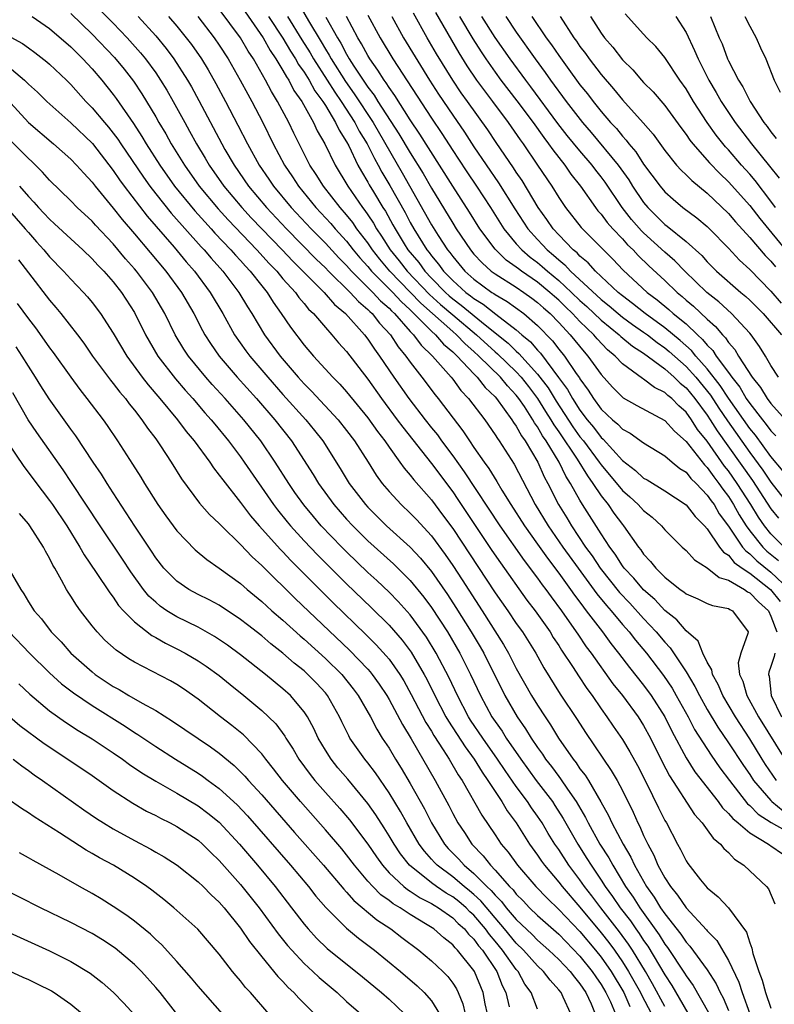
# Model space of a CAD drawing. Units: inches. Extents: x 2625000 to 2628000, y 1512000 to 1515000.
# Drawn here: x 2625428 to 2625499, y 1512854 to 1512947 of the extents above; entities that cross this region are included whole.
import ezdxf

# ---------------------------------------------------------------- set-up
doc = ezdxf.new("R2010")
doc.units = ezdxf.units.IN
doc.header["$MEASUREMENT"] = 0
doc.layers.add('LD26251512_2ft', color=2, linetype='Continuous')

msp = doc.modelspace()

# ---------------------------------------------------------------- linework, layer by layer
at = {"layer": 'LD26251512_2ft'}
for points, elevation in [([(2625433, 1512950.376), (2625437, 1512946.371), (2625438.322, 1512945), (2625439.579, 1512943.58), (2625440.047, 1512943), (2625441, 1512941.685), (2625441.464, 1512941), (2625442.048, 1512940.048), (2625442.646, 1512939), (2625443.739, 1512937), (2625444.198, 1512936.198), (2625444.836, 1512935), (2625445.657, 1512933.657), (2625446.037, 1512933), (2625447.438, 1512931), (2625449.108, 1512929), (2625450.017, 1512928.017), (2625451, 1512926.978), (2625452.924, 1512925), (2625453.932, 1512923.932), (2625454.885, 1512923), (2625456.876, 1512921), (2625457.862, 1512919.862), (2625458.894, 1512919), (2625460.683, 1512917), (2625461, 1512916.597), (2625461.639, 1512915.639), (2625462.115, 1512915), (2625463.463, 1512913), (2625464.861, 1512911), (2625466.397, 1512909), (2625467, 1512908.234), (2625467.557, 1512907.557), (2625467.945, 1512907), (2625469, 1512905.586), (2625470.088, 1512904.088), (2625473.447, 1512899), (2625475.742, 1512895.742), (2625477, 1512894.079), (2625477.443, 1512893.443), (2625477.787, 1512893), (2625478.29, 1512892.29), (2625479.258, 1512891), (2625480.651, 1512889), (2625480.783, 1512888.783), (2625481.594, 1512887.594), (2625482.043, 1512887), (2625484.112, 1512884.112), (2625484.995, 1512883), (2625486.47, 1512881), (2625487, 1512880.174), (2625487.642, 1512879), (2625488.749, 1512876.749), (2625489.424, 1512875.424), (2625491.802, 1512871.801), (2625492.528, 1512871), (2625493, 1512870.356), (2625493.557, 1512869.557), (2625494.253, 1512869), (2625494.575, 1512868.575), (2625495, 1512868.203), (2625495.576, 1512867.576), (2625496.444, 1512867), (2625497, 1512866.494), (2625498.571, 1512865), (2625498.771, 1512864.771), (2625499.36, 1512863.36)], 8932), ([(2625454.38, 1512948.38), (2625455.397, 1512946.603), (2625456.605, 1512944.605), (2625457, 1512943.915), (2625457.357, 1512943.357), (2625457.539, 1512943), (2625458.881, 1512940.881), (2625459.722, 1512939.722), (2625461.499, 1512937), (2625464.25, 1512932.25), (2625467, 1512927.376), (2625467.631, 1512926.369), (2625468.521, 1512925), (2625468.741, 1512924.741), (2625469, 1512924.374), (2625470.149, 1512923), (2625471, 1512922.24), (2625472.693, 1512921), (2625472.884, 1512920.884), (2625473, 1512920.792), (2625474.143, 1512920.142), (2625475.701, 1512919), (2625477, 1512917.879), (2625478.42, 1512916.42), (2625479, 1512915.659), (2625479.532, 1512915), (2625480.648, 1512913.352), (2625480.941, 1512912.941), (2625481, 1512912.835), (2625481.779, 1512911.779), (2625482.261, 1512911), (2625483, 1512909.997), (2625484.07, 1512909), (2625484.581, 1512908.581), (2625485, 1512908.12), (2625485.731, 1512907.731), (2625487, 1512906.804), (2625489, 1512905.595), (2625489.687, 1512905), (2625490.408, 1512904.408), (2625491, 1512904.041), (2625491.457, 1512903.457), (2625491.942, 1512903), (2625493, 1512901.9), (2625493.36, 1512901.36), (2625493.638, 1512901), (2625494.137, 1512900.137), (2625495, 1512898.951), (2625496.32, 1512897), (2625496.624, 1512896.624), (2625497, 1512896.351), (2625497.684, 1512895.684), (2625499, 1512894.625), (2625500.735, 1512893)], 8916), ([(2625433, 1512947.283), (2625435, 1512945.345), (2625437.125, 1512943.125), (2625438.027, 1512942.027), (2625438.905, 1512940.905), (2625439.705, 1512939.705), (2625441, 1512937.552), (2625441.313, 1512937), (2625441.945, 1512935.945), (2625442.47, 1512935), (2625443.704, 1512933), (2625445.114, 1512931), (2625446.878, 1512928.878), (2625447.833, 1512927.833), (2625450.535, 1512925), (2625451.71, 1512923.71), (2625452.408, 1512923), (2625453, 1512922.287), (2625454.168, 1512921), (2625454.509, 1512920.509), (2625455, 1512919.951), (2625455.421, 1512919.421), (2625455.876, 1512919), (2625457, 1512917.679), (2625457.619, 1512917), (2625458.243, 1512916.243), (2625459, 1512915.419), (2625461, 1512912.826), (2625462.283, 1512911), (2625463.777, 1512909), (2625464.288, 1512908.288), (2625467, 1512904.884), (2625469, 1512902.2), (2625469.49, 1512901.49), (2625472.681, 1512896.681), (2625473.496, 1512895.496), (2625476.003, 1512892.004), (2625476.778, 1512891), (2625478.179, 1512889), (2625478.487, 1512888.487), (2625479, 1512887.714), (2625479.271, 1512887.271), (2625480.354, 1512885.646), (2625480.854, 1512884.854), (2625481.652, 1512883.652), (2625482.141, 1512883), (2625483, 1512881.749), (2625483.536, 1512881), (2625484.122, 1512880.122), (2625485, 1512878.852), (2625485.704, 1512877.704), (2625486.417, 1512876.417), (2625487.272, 1512874.728), (2625488.407, 1512872.406), (2625489, 1512871.235), (2625489.141, 1512871), (2625490.199, 1512869), (2625490.491, 1512868.491), (2625491, 1512867.418), (2625491.165, 1512867.165), (2625492.371, 1512865.63), (2625493, 1512864.868), (2625494.041, 1512864.041), (2625494.994, 1512862.994), (2625496.686, 1512860.687), (2625497, 1512859.707), (2625497.192, 1512859.192), (2625497.299, 1512858.701), (2625497.851, 1512857), (2625498.171, 1512856.171), (2625498.48, 1512855), (2625499, 1512853.553)], 8934), ([(2625499.534, 1512875), (2625498.504, 1512876.504), (2625498.186, 1512877), (2625497, 1512878.911), (2625495.662, 1512881), (2625494.47, 1512883), (2625494.036, 1512884.036), (2625493.482, 1512885), (2625493.436, 1512885.436), (2625493, 1512886.161), (2625492.593, 1512887), (2625492.141, 1512888.141), (2625491, 1512889.104), (2625490.124, 1512890.124), (2625489, 1512891.018), (2625488.046, 1512892.046), (2625487, 1512892.951), (2625486.07, 1512894.07), (2625485.174, 1512895), (2625485, 1512895.232), (2625484.32, 1512896.32), (2625483.801, 1512897), (2625483, 1512898.232), (2625481.251, 1512901), (2625481, 1512901.409), (2625480.122, 1512903), (2625479.672, 1512903.671), (2625479.024, 1512905), (2625477.802, 1512907), (2625477.471, 1512907.471), (2625477, 1512908.318), (2625476.714, 1512908.714), (2625476.562, 1512909), (2625475.757, 1512910.243), (2625475.246, 1512911), (2625475, 1512911.319), (2625474.178, 1512912.178), (2625473.502, 1512913), (2625471.465, 1512915), (2625471, 1512915.429), (2625470.163, 1512916.162), (2625469.365, 1512917), (2625469, 1512917.304), (2625465.989, 1512919.989), (2625465, 1512921.033), (2625463.079, 1512923), (2625462.125, 1512924.125), (2625461.433, 1512925), (2625461, 1512925.653), (2625459.978, 1512927), (2625459.581, 1512927.581), (2625459, 1512928.303), (2625458.389, 1512929), (2625456.815, 1512931), (2625456.121, 1512932.121), (2625455.546, 1512933), (2625454.015, 1512936.015), (2625453.539, 1512937), (2625452.486, 1512939), (2625451.92, 1512939.919), (2625451.369, 1512941), (2625450.216, 1512943), (2625449.723, 1512943.723), (2625449, 1512945.002), (2625447, 1512947.693)], 8924), ([(2625449.43, 1512947.43), (2625451.119, 1512945), (2625451.786, 1512943.786), (2625452.337, 1512943), (2625453, 1512941.917), (2625453.32, 1512941.32), (2625453.55, 1512941), (2625454.037, 1512940.037), (2625454.766, 1512939), (2625455.883, 1512937), (2625456.235, 1512936.235), (2625456.939, 1512935), (2625457.914, 1512933), (2625459.112, 1512931), (2625460.503, 1512929), (2625460.725, 1512928.725), (2625461, 1512928.321), (2625461.527, 1512927.527), (2625461.818, 1512927), (2625462.3, 1512926.3), (2625463.111, 1512925), (2625463.963, 1512923.963), (2625464.711, 1512923), (2625466.807, 1512920.807), (2625467.859, 1512919.859), (2625469, 1512918.875), (2625471.26, 1512917), (2625473, 1512915.395), (2625473.219, 1512915.219), (2625475, 1512913.498), (2625475.455, 1512913), (2625476.135, 1512912.135), (2625477, 1512910.987), (2625477.762, 1512909.762), (2625478.256, 1512909), (2625478.522, 1512908.522), (2625479, 1512907.842), (2625480.722, 1512905.278), (2625481.696, 1512903.696), (2625482.219, 1512903), (2625483, 1512901.808), (2625483.646, 1512901), (2625484.199, 1512900.199), (2625485, 1512899.13), (2625485.117, 1512899), (2625486.502, 1512897), (2625486.728, 1512896.728), (2625487, 1512896.318), (2625487.648, 1512895.649), (2625488.15, 1512895), (2625489, 1512894.162), (2625490.455, 1512893), (2625490.78, 1512892.78), (2625491, 1512892.574), (2625492.106, 1512892.106), (2625493, 1512891.679), (2625493.479, 1512891.479), (2625495, 1512891.202), (2625495.113, 1512891.113), (2625495.381, 1512891), (2625496.848, 1512889), (2625496.837, 1512888.838), (2625496.157, 1512887), (2625495.912, 1512886.088), (2625496.034, 1512885), (2625496.355, 1512884.355), (2625496.728, 1512883), (2625497.842, 1512881), (2625500.298, 1512877)], 8922), ([(2625500.142, 1512904.142), (2625499, 1512905.539), (2625497.533, 1512907.533), (2625497, 1512908.18), (2625495, 1512911.031), (2625494.225, 1512912.225), (2625493, 1512913.789), (2625491.911, 1512915), (2625491.507, 1512915.506), (2625490.458, 1512916.458), (2625489, 1512917.67), (2625487.147, 1512919), (2625485.964, 1512919.964), (2625485, 1512920.669), (2625484.6, 1512921), (2625482.473, 1512923), (2625481.781, 1512923.781), (2625481, 1512924.419), (2625480.723, 1512924.723), (2625480.373, 1512925), (2625479, 1512926.424), (2625478.468, 1512927), (2625477.872, 1512927.871), (2625477.064, 1512929), (2625475.536, 1512931.536), (2625475, 1512932.322), (2625474.737, 1512932.737), (2625473.108, 1512935.108), (2625472.306, 1512936.306), (2625470.4, 1512939), (2625469.809, 1512939.809), (2625469.001, 1512941.001), (2625467.48, 1512943.479), (2625466.592, 1512945), (2625465.302, 1512947.302)], 8906), ([(2625467.379, 1512947.379), (2625469.572, 1512943.572), (2625470.339, 1512942.339), (2625471.252, 1512941), (2625471.985, 1512939.985), (2625472.751, 1512939), (2625474.237, 1512937), (2625475.363, 1512935.363), (2625475.635, 1512935), (2625477.004, 1512933), (2625478.342, 1512931), (2625479, 1512929.943), (2625479.642, 1512929), (2625481.112, 1512927.112), (2625483.202, 1512925), (2625484.112, 1512924.112), (2625485.083, 1512923.083), (2625487.331, 1512921), (2625488.287, 1512920.287), (2625489.379, 1512919.379), (2625489.797, 1512919), (2625491, 1512918.018), (2625492.071, 1512917), (2625492.563, 1512916.563), (2625493, 1512916.015), (2625493.513, 1512915.513), (2625493.841, 1512915), (2625495, 1512913.432), (2625495.303, 1512913), (2625496.055, 1512912.055), (2625496.678, 1512911), (2625497, 1512910.534), (2625498.197, 1512909), (2625498.56, 1512908.56), (2625499, 1512907.953), (2625499.471, 1512907.47)], 8904), ([(2625429.361, 1512947), (2625431, 1512945.862), (2625433, 1512944.126), (2625434.135, 1512943), (2625435, 1512942.065), (2625435.921, 1512941), (2625437, 1512939.661), (2625437.28, 1512939.28), (2625438.916, 1512936.916), (2625439.702, 1512935.702), (2625440.11, 1512935), (2625441.381, 1512933), (2625442.79, 1512931), (2625444.685, 1512928.685), (2625445.631, 1512927.631), (2625446.226, 1512927), (2625446.586, 1512926.586), (2625448.095, 1512925), (2625448.51, 1512924.51), (2625449, 1512923.991), (2625449.462, 1512923.462), (2625449.907, 1512923), (2625451, 1512921.608), (2625451.498, 1512921), (2625452.072, 1512920.072), (2625452.844, 1512919), (2625453.712, 1512917.712), (2625455, 1512916.034), (2625455.877, 1512915), (2625457.69, 1512913), (2625458.35, 1512912.35), (2625459, 1512911.617), (2625461, 1512909.169), (2625461.898, 1512907.898), (2625462.596, 1512907), (2625463, 1512906.404), (2625464.026, 1512905), (2625464.423, 1512904.423), (2625465, 1512903.775), (2625465.331, 1512903.33), (2625467, 1512901.443), (2625468.048, 1512900.048), (2625469, 1512898.746), (2625473, 1512892.687), (2625474.188, 1512891), (2625475, 1512889.803), (2625475.574, 1512889), (2625476.827, 1512887), (2625477.604, 1512885.604), (2625479.144, 1512883.144), (2625480.733, 1512880.733), (2625481.515, 1512879.515), (2625483.948, 1512875.948), (2625484.496, 1512875), (2625485, 1512874.039), (2625486.002, 1512872.002), (2625486.446, 1512871), (2625486.644, 1512870.644), (2625487, 1512869.81), (2625487.388, 1512869), (2625487.959, 1512867.959), (2625488.352, 1512867), (2625489, 1512865.815), (2625489.528, 1512865), (2625490.199, 1512864.199), (2625491, 1512862.981), (2625492.924, 1512860.924), (2625493, 1512860.821), (2625493.906, 1512859.906), (2625495, 1512858.025), (2625495.985, 1512855.985), (2625496.295, 1512855), (2625497.028, 1512853)], 8936), ([(2625439.341, 1512947), (2625441, 1512945.189), (2625441.985, 1512943.985), (2625442.721, 1512943), (2625444.004, 1512941), (2625444.368, 1512940.368), (2625445.077, 1512939.077), (2625447.227, 1512935), (2625447.53, 1512934.47), (2625448.386, 1512933), (2625449.765, 1512931), (2625451.438, 1512929), (2625453.325, 1512927), (2625456.135, 1512924.135), (2625457, 1512923.307), (2625457.292, 1512923), (2625459.337, 1512921), (2625460.124, 1512920.124), (2625461, 1512919.396), (2625461.188, 1512919.188), (2625461.407, 1512919), (2625462.101, 1512918.101), (2625463.137, 1512917), (2625463.866, 1512915.866), (2625464.591, 1512915), (2625465, 1512914.406), (2625466.092, 1512913), (2625467.337, 1512911.337), (2625467.622, 1512911), (2625469.957, 1512907.957), (2625470.573, 1512907), (2625471, 1512906.382), (2625471.965, 1512905), (2625472.409, 1512904.409), (2625473.167, 1512903.168), (2625473.63, 1512902.37), (2625474.472, 1512901), (2625475.764, 1512899), (2625477, 1512897.282), (2625477.938, 1512895.939), (2625479, 1512894.537), (2625480.11, 1512893), (2625480.473, 1512892.473), (2625481, 1512891.786), (2625481.325, 1512891.325), (2625481.598, 1512891), (2625483.114, 1512889), (2625483.912, 1512887.912), (2625484.647, 1512887), (2625485.657, 1512885.657), (2625487, 1512883.964), (2625487.706, 1512883), (2625489, 1512881.002), (2625489.652, 1512879.652), (2625491, 1512877.129), (2625491.82, 1512875.821), (2625494.022, 1512873), (2625494.428, 1512872.428), (2625495, 1512871.897), (2625495.398, 1512871.398), (2625495.903, 1512871), (2625497, 1512870.055), (2625498.768, 1512869), (2625498.894, 1512868.894), (2625499, 1512868.837), (2625500.087, 1512868.087)], 8930), ([(2625442.208, 1512947), (2625443, 1512946.079), (2625443.884, 1512945), (2625444.366, 1512944.366), (2625445.318, 1512943), (2625445.956, 1512941.956), (2625446.681, 1512940.681), (2625447.586, 1512939), (2625448.754, 1512936.754), (2625449.645, 1512935), (2625450.749, 1512933), (2625451.665, 1512931.665), (2625452.1, 1512931), (2625453.773, 1512929), (2625455.666, 1512927), (2625457, 1512925.646), (2625458.262, 1512924.262), (2625459, 1512923.517), (2625459.448, 1512923), (2625461.478, 1512921), (2625462.2, 1512920.2), (2625463, 1512919.516), (2625463.244, 1512919.244), (2625463.516, 1512919), (2625465, 1512917.317), (2625465.311, 1512917), (2625466.016, 1512916.016), (2625467.102, 1512915), (2625468.846, 1512913), (2625469, 1512912.808), (2625469.757, 1512911.757), (2625470.502, 1512911), (2625472.017, 1512909), (2625473, 1512907.585), (2625473.216, 1512907.216), (2625473.378, 1512907), (2625474.794, 1512904.794), (2625476.761, 1512901), (2625477.995, 1512899), (2625479.394, 1512897), (2625480.818, 1512895), (2625482.591, 1512892.591), (2625483.491, 1512891.491), (2625483.934, 1512891), (2625485, 1512889.707), (2625485.627, 1512889), (2625486.228, 1512888.228), (2625487.262, 1512887), (2625488.88, 1512884.88), (2625489.683, 1512883.683), (2625490.079, 1512883), (2625491.187, 1512881), (2625491.808, 1512879.808), (2625493.367, 1512877.367), (2625494.19, 1512876.191), (2625495.083, 1512875), (2625496.804, 1512872.804), (2625497, 1512872.65), (2625497.812, 1512871.812), (2625499.03, 1512871.03), (2625501.606, 1512869.606)], 8928), ([(2625444.967, 1512947), (2625446.529, 1512945), (2625447, 1512944.308), (2625447.839, 1512943), (2625448.978, 1512941), (2625449.676, 1512939.676), (2625450.052, 1512939), (2625451.087, 1512937), (2625452.08, 1512935), (2625453.134, 1512933), (2625453.886, 1512931.886), (2625454.452, 1512931), (2625456.108, 1512929), (2625457.503, 1512927.503), (2625457.929, 1512927), (2625459, 1512925.815), (2625459.626, 1512925), (2625460.248, 1512924.248), (2625461, 1512923.425), (2625461.348, 1512923), (2625463.353, 1512921), (2625464.13, 1512920.13), (2625465, 1512919.353), (2625467, 1512917.339), (2625467.387, 1512917), (2625468.128, 1512916.128), (2625469, 1512915.402), (2625469.196, 1512915.196), (2625469.42, 1512915), (2625471, 1512913.306), (2625471.311, 1512913), (2625472.048, 1512912.048), (2625473, 1512911.162), (2625473.143, 1512911), (2625474.584, 1512909), (2625474.738, 1512908.738), (2625475, 1512908.387), (2625475.481, 1512907.481), (2625475.828, 1512907), (2625477.016, 1512905), (2625477.625, 1512903.626), (2625477.98, 1512903), (2625478.982, 1512901), (2625479.754, 1512899.754), (2625480.196, 1512899), (2625481.536, 1512897), (2625482.154, 1512896.154), (2625482.908, 1512895), (2625484.726, 1512892.726), (2625485.698, 1512891.698), (2625487, 1512890.26), (2625488.196, 1512889), (2625489, 1512888.031), (2625489.504, 1512887.504), (2625491, 1512885.249), (2625491.841, 1512883.841), (2625492.262, 1512883), (2625493, 1512881.686), (2625494.008, 1512880.008), (2625495, 1512878.559), (2625496.403, 1512876.403), (2625497, 1512875.545), (2625497.359, 1512875), (2625499, 1512873.101), (2625499.099, 1512873), (2625500.145, 1512872.145)], 8926), ([(2625451.65, 1512947), (2625453, 1512944.945), (2625453.719, 1512943.719), (2625454.191, 1512943), (2625454.473, 1512942.473), (2625455, 1512941.741), (2625455.464, 1512941), (2625456.003, 1512940.003), (2625456.752, 1512939), (2625457, 1512938.595), (2625457.962, 1512937), (2625458.288, 1512936.288), (2625459, 1512935.172), (2625459.198, 1512934.802), (2625460.068, 1512933), (2625460.392, 1512932.392), (2625461, 1512931.391), (2625461.134, 1512931.134), (2625461.531, 1512930.469), (2625462.422, 1512929), (2625462.653, 1512928.653), (2625463.371, 1512927.371), (2625463.563, 1512927), (2625464.43, 1512925.57), (2625464.784, 1512925), (2625465.798, 1512923.798), (2625466.363, 1512923), (2625467, 1512922.33), (2625468.314, 1512921), (2625468.675, 1512920.675), (2625469, 1512920.396), (2625469.806, 1512919.806), (2625472.047, 1512917.953), (2625474.218, 1512916.218), (2625475, 1512915.451), (2625475.247, 1512915.246), (2625477, 1512913.292), (2625477.992, 1512911.992), (2625478.754, 1512910.754), (2625480.335, 1512908.335), (2625481, 1512907.399), (2625481.318, 1512907), (2625482.82, 1512905), (2625483, 1512904.74), (2625485, 1512902.334), (2625485.715, 1512901.715), (2625486.498, 1512901), (2625487, 1512900.437), (2625487.808, 1512899.808), (2625488.679, 1512899), (2625489, 1512898.617), (2625490.629, 1512897), (2625491, 1512896.656), (2625491.781, 1512895.781), (2625493, 1512895.036), (2625494.123, 1512894.123), (2625495, 1512893.889), (2625496.494, 1512893), (2625496.779, 1512892.779), (2625497, 1512892.685), (2625497.821, 1512891.821), (2625498.758, 1512891), (2625499, 1512890.491), (2625499.57, 1512889)], 8920), ([(2625453.417, 1512947), (2625454.787, 1512944.787), (2625455.565, 1512943.565), (2625455.888, 1512943), (2625457.178, 1512941), (2625457.877, 1512939.877), (2625458.497, 1512939), (2625459.788, 1512937), (2625460.193, 1512936.193), (2625460.942, 1512935), (2625461.623, 1512933.623), (2625461.985, 1512933), (2625462.333, 1512932.333), (2625463.08, 1512931.08), (2625464.517, 1512928.517), (2625465, 1512927.582), (2625465.326, 1512927), (2625466.57, 1512925), (2625466.769, 1512924.769), (2625467, 1512924.441), (2625467.663, 1512923.663), (2625468.13, 1512923), (2625469, 1512922.119), (2625470.246, 1512921), (2625470.681, 1512920.681), (2625471, 1512920.415), (2625471.881, 1512919.881), (2625473.057, 1512918.943), (2625475, 1512917.454), (2625475.518, 1512917), (2625476.327, 1512916.327), (2625477, 1512915.545), (2625477.269, 1512915.269), (2625478.988, 1512912.988), (2625479.834, 1512911.834), (2625480.294, 1512911), (2625481, 1512909.901), (2625481.678, 1512909), (2625482.28, 1512908.28), (2625483, 1512907.324), (2625483.178, 1512907.178), (2625485, 1512905.159), (2625486.225, 1512904.224), (2625487, 1512903.489), (2625487.319, 1512903.319), (2625489, 1512902.303), (2625491, 1512900.979), (2625491.864, 1512899.864), (2625492.738, 1512899), (2625493, 1512898.705), (2625494.16, 1512897), (2625494.516, 1512896.516), (2625495, 1512896.225), (2625495.548, 1512895.548), (2625496.303, 1512895), (2625497, 1512894.522), (2625498.953, 1512893), (2625499.879, 1512891.88)], 8918), ([(2625457.054, 1512946.946), (2625458.133, 1512945), (2625458.471, 1512944.471), (2625459, 1512943.437), (2625459.254, 1512943), (2625459.693, 1512942.307), (2625461, 1512940.345), (2625461.589, 1512939.589), (2625461.948, 1512939), (2625463.936, 1512935.936), (2625465, 1512934.134), (2625466.21, 1512932.209), (2625467, 1512930.811), (2625469, 1512927.518), (2625469.332, 1512927), (2625470.677, 1512925), (2625471, 1512924.613), (2625471.768, 1512923.768), (2625472.633, 1512923), (2625473, 1512922.732), (2625475, 1512921.477), (2625475.706, 1512921), (2625476.46, 1512920.46), (2625477, 1512920.055), (2625477.546, 1512919.546), (2625478.183, 1512919), (2625479, 1512918.16), (2625480.082, 1512917), (2625481.388, 1512915.388), (2625481.75, 1512915), (2625483, 1512913.249), (2625484.063, 1512912.064), (2625485, 1512911.118), (2625485.066, 1512911.066), (2625486.346, 1512910.346), (2625489, 1512908.922), (2625489.905, 1512907.905), (2625491, 1512906.951), (2625492.736, 1512904.736), (2625493, 1512904.487), (2625493.611, 1512903.611), (2625494.097, 1512903), (2625494.459, 1512902.459), (2625495, 1512901.756), (2625495.483, 1512901), (2625496.022, 1512900.022), (2625496.661, 1512899), (2625497, 1512898.529), (2625498.237, 1512897), (2625498.623, 1512896.623), (2625499.724, 1512895.724)], 8914), ([(2625500.244, 1512897), (2625499, 1512898.254), (2625498.383, 1512899), (2625497.818, 1512899.818), (2625497.097, 1512901), (2625495.817, 1512903), (2625495, 1512904.169), (2625494.632, 1512904.632), (2625493, 1512906.961), (2625492.09, 1512908.09), (2625491.511, 1512909), (2625491, 1512909.707), (2625490.309, 1512910.309), (2625489.649, 1512911), (2625489.287, 1512911.287), (2625489, 1512911.572), (2625488.032, 1512912.032), (2625487, 1512912.83), (2625486.888, 1512912.888), (2625485, 1512914.278), (2625484.327, 1512915), (2625483.593, 1512915.593), (2625482.613, 1512916.613), (2625482.293, 1512917), (2625481, 1512918.255), (2625480.302, 1512919), (2625479.628, 1512919.628), (2625479, 1512920.25), (2625478.596, 1512920.596), (2625478.163, 1512921), (2625477, 1512921.962), (2625475.492, 1512923), (2625475.208, 1512923.209), (2625475, 1512923.386), (2625474.047, 1512924.047), (2625473, 1512925.061), (2625471.558, 1512927), (2625470.57, 1512928.57), (2625469, 1512931.009), (2625467.765, 1512933), (2625465.907, 1512935.907), (2625465, 1512937.262), (2625463.542, 1512939.542), (2625463, 1512940.3), (2625462.735, 1512940.735), (2625462.528, 1512941), (2625461.947, 1512941.947), (2625461.192, 1512943), (2625461, 1512943.32), (2625460.418, 1512944.417), (2625460.06, 1512945), (2625459, 1512946.991)], 8912), ([(2625461, 1512947.126), (2625462.162, 1512945), (2625463.37, 1512943), (2625467, 1512937.407), (2625467.974, 1512935.974), (2625469, 1512934.38), (2625469.556, 1512933.556), (2625470.344, 1512932.344), (2625471.257, 1512931), (2625472.55, 1512929), (2625473.809, 1512927), (2625475, 1512925.577), (2625475.517, 1512925), (2625476.317, 1512924.317), (2625477, 1512923.814), (2625477.448, 1512923.448), (2625477.931, 1512923), (2625479, 1512922.117), (2625480.213, 1512921), (2625481, 1512920.244), (2625481.655, 1512919.655), (2625483, 1512918.369), (2625484.704, 1512917), (2625484.851, 1512916.851), (2625485.939, 1512915.939), (2625487, 1512915.265), (2625489, 1512913.783), (2625489.888, 1512913), (2625490.446, 1512912.446), (2625491, 1512912.007), (2625491.836, 1512911), (2625493, 1512909.421), (2625493.279, 1512909), (2625493.939, 1512907.939), (2625497.26, 1512903.26), (2625499, 1512900.61), (2625499.705, 1512899.705)], 8910), ([(2625463.25, 1512947), (2625464.372, 1512945), (2625466.815, 1512941), (2625467.674, 1512939.674), (2625469, 1512937.692), (2625470.104, 1512936.104), (2625471, 1512934.715), (2625473.332, 1512931.332), (2625474.865, 1512928.865), (2625476.075, 1512927), (2625477, 1512925.974), (2625477.479, 1512925.48), (2625477.903, 1512925), (2625478.506, 1512924.506), (2625479, 1512924.049), (2625479.585, 1512923.585), (2625480.12, 1512923), (2625483, 1512920.327), (2625483.741, 1512919.741), (2625484.587, 1512919), (2625485, 1512918.664), (2625485.965, 1512917.965), (2625487, 1512917.259), (2625487.356, 1512917), (2625488.27, 1512916.27), (2625489, 1512915.77), (2625489.422, 1512915.421), (2625491, 1512914.002), (2625491.909, 1512913), (2625493.301, 1512911.3), (2625494.089, 1512910.089), (2625494.893, 1512908.893), (2625497, 1512905.91), (2625498.24, 1512904.24), (2625499, 1512903.124), (2625500.8, 1512900.8)], 8908), ([(2625469.647, 1512947), (2625470.905, 1512944.905), (2625471.676, 1512943.676), (2625472.126, 1512943), (2625473, 1512941.751), (2625473.55, 1512941), (2625475.051, 1512939.051), (2625476.577, 1512937), (2625477.583, 1512935.583), (2625478.046, 1512935), (2625478.431, 1512934.431), (2625479.562, 1512933), (2625480.148, 1512932.148), (2625481.047, 1512931), (2625482.455, 1512929), (2625482.694, 1512928.694), (2625483, 1512928.354), (2625483.575, 1512927.575), (2625484.09, 1512927), (2625485, 1512926.047), (2625485.488, 1512925.488), (2625485.999, 1512925), (2625486.48, 1512924.48), (2625487.502, 1512923.502), (2625489, 1512922.113), (2625490.148, 1512921), (2625490.618, 1512920.618), (2625491, 1512920.273), (2625491.694, 1512919.694), (2625493, 1512918.461), (2625493.783, 1512917.783), (2625494.427, 1512917), (2625494.717, 1512916.717), (2625495, 1512916.274), (2625495.603, 1512915.603), (2625495.951, 1512915), (2625497.219, 1512913), (2625498.031, 1512912.03), (2625498.644, 1512911), (2625499, 1512910.532), (2625500.361, 1512909)], 8902), ([(2625499.724, 1512913), (2625499, 1512914.12), (2625498.482, 1512915), (2625497.912, 1512915.912), (2625497.127, 1512917), (2625497, 1512917.146), (2625495.275, 1512919), (2625494.095, 1512920.095), (2625492.958, 1512921), (2625490.879, 1512923), (2625489.957, 1512923.958), (2625489, 1512924.783), (2625487, 1512926.61), (2625486.801, 1512926.801), (2625485.869, 1512927.868), (2625484.989, 1512929), (2625483.369, 1512931.369), (2625483, 1512931.876), (2625482.501, 1512932.501), (2625482.14, 1512933), (2625481, 1512934.339), (2625479.798, 1512935.798), (2625478.917, 1512936.917), (2625476.368, 1512940.368), (2625475.881, 1512941), (2625474.415, 1512943), (2625473, 1512945.031), (2625471.736, 1512947)], 8900), ([(2625473.995, 1512947), (2625475, 1512945.507), (2625476.781, 1512943), (2625477.725, 1512941.725), (2625478.223, 1512941), (2625479.686, 1512939), (2625481.241, 1512937), (2625482.064, 1512936.064), (2625484.598, 1512933), (2625485.597, 1512931.597), (2625485.962, 1512931), (2625487, 1512929.473), (2625487.393, 1512929), (2625489, 1512927.39), (2625489.226, 1512927.226), (2625491, 1512925.791), (2625492.477, 1512924.477), (2625493, 1512923.889), (2625493.885, 1512923), (2625496.158, 1512921), (2625496.62, 1512920.62), (2625497, 1512920.265), (2625498.261, 1512919), (2625499.985, 1512917)], 8898), ([(2625476.464, 1512947), (2625477.813, 1512945), (2625478.322, 1512944.322), (2625479, 1512943.312), (2625479.793, 1512942.207), (2625481, 1512940.556), (2625481.697, 1512939.697), (2625482.228, 1512939), (2625483, 1512938.042), (2625483.891, 1512937), (2625484.429, 1512936.429), (2625485, 1512935.708), (2625485.348, 1512935.348), (2625485.604, 1512935), (2625486.254, 1512934.254), (2625487, 1512933.096), (2625488.565, 1512931), (2625489, 1512930.477), (2625489.772, 1512929.772), (2625490.7, 1512929), (2625492.019, 1512928.019), (2625493, 1512927.216), (2625493.224, 1512927), (2625495, 1512925.17), (2625496.034, 1512924.034), (2625497, 1512923.148), (2625499, 1512921.124), (2625499.981, 1512919.981)], 8896), ([(2625479.135, 1512947), (2625480.43, 1512945), (2625480.672, 1512944.672), (2625481, 1512944.183), (2625481.506, 1512943.506), (2625481.864, 1512943), (2625483, 1512941.521), (2625484.166, 1512940.166), (2625485, 1512939.134), (2625486.97, 1512936.97), (2625487.901, 1512935.901), (2625489, 1512934.375), (2625490.11, 1512933), (2625490.525, 1512932.525), (2625491, 1512932.082), (2625491.53, 1512931.53), (2625493, 1512930.339), (2625495, 1512928.443), (2625495.659, 1512927.659), (2625497, 1512926.175), (2625498.462, 1512924.462), (2625499, 1512923.927), (2625499.418, 1512923.419)], 8894), ([(2625482.007, 1512947), (2625483, 1512945.432), (2625483.313, 1512945), (2625484.093, 1512944.093), (2625485, 1512942.911), (2625485.975, 1512941.975), (2625486.796, 1512941), (2625487, 1512940.78), (2625487.897, 1512939.897), (2625489, 1512938.611), (2625490.522, 1512936.521), (2625491, 1512935.887), (2625491.351, 1512935.351), (2625491.631, 1512935), (2625493.21, 1512933.21), (2625494.187, 1512932.188), (2625495, 1512931.429), (2625497, 1512929.189), (2625497.95, 1512927.95), (2625500.673, 1512924.673)], 8892), ([(2625499.427, 1512929), (2625499, 1512929.596), (2625497.528, 1512931.528), (2625497, 1512932.154), (2625496.238, 1512933), (2625495, 1512934.429), (2625494.72, 1512934.72), (2625493.825, 1512935.825), (2625492.997, 1512936.997), (2625491.695, 1512939), (2625491, 1512940.187), (2625490.419, 1512941), (2625489, 1512943.144), (2625488.161, 1512944.161), (2625487.316, 1512945), (2625487, 1512945.337), (2625485.249, 1512947.249)], 8890), ([(2625490.05, 1512947), (2625491, 1512945.484), (2625491.807, 1512943.807), (2625492.13, 1512943), (2625493.138, 1512941), (2625493.837, 1512939.837), (2625494.296, 1512939), (2625495.623, 1512937), (2625497.168, 1512935), (2625498.882, 1512932.882), (2625499.763, 1512931.763)], 8888), ([(2625493.313, 1512947), (2625494.135, 1512945), (2625494.406, 1512944.406), (2625494.916, 1512943), (2625495, 1512942.822), (2625495.936, 1512941), (2625496.359, 1512940.359), (2625497.039, 1512939), (2625498.344, 1512937), (2625498.637, 1512936.636), (2625499, 1512936.122), (2625499.503, 1512935.503)], 8886), ([(2625496.55, 1512947), (2625497, 1512946.1), (2625497.611, 1512945), (2625498.029, 1512944.029), (2625498.521, 1512943), (2625499.308, 1512941), (2625499.87, 1512939.87)], 8884), ([(2625427, 1512945.235), (2625428.454, 1512944.454), (2625429, 1512944.029), (2625429.6, 1512943.6), (2625430.735, 1512942.735), (2625431, 1512942.5), (2625432.578, 1512941), (2625433, 1512940.582), (2625434.406, 1512939), (2625435, 1512938.396), (2625436.173, 1512937), (2625436.564, 1512936.564), (2625437.435, 1512935.435), (2625437.713, 1512935), (2625439.844, 1512931.844), (2625440.445, 1512931), (2625441, 1512930.288), (2625442.461, 1512928.461), (2625445.291, 1512925.291), (2625445.574, 1512925), (2625446.22, 1512924.22), (2625447.327, 1512923), (2625448.849, 1512921), (2625449.647, 1512919.647), (2625450.062, 1512919), (2625451.259, 1512917), (2625452.743, 1512915), (2625454.447, 1512913), (2625455, 1512912.386), (2625455.696, 1512911.696), (2625458.208, 1512909), (2625459, 1512907.994), (2625459.746, 1512907), (2625461.024, 1512905), (2625461.781, 1512903.781), (2625462.352, 1512903), (2625463, 1512902.224), (2625464.134, 1512901), (2625465, 1512900.191), (2625465.583, 1512899.583), (2625467, 1512898.041), (2625468.292, 1512896.292), (2625469, 1512895.266), (2625469.897, 1512893.897), (2625471.772, 1512891), (2625473.799, 1512887.799), (2625474.263, 1512887), (2625475, 1512885.563), (2625476.444, 1512883), (2625477, 1512882.096), (2625477.705, 1512881), (2625478.23, 1512880.23), (2625478.96, 1512879), (2625480.353, 1512877), (2625480.645, 1512876.645), (2625481, 1512876.109), (2625481.488, 1512875.488), (2625481.788, 1512875), (2625482.976, 1512872.976), (2625483.699, 1512871.699), (2625484.015, 1512871), (2625485.066, 1512869), (2625485.783, 1512867.783), (2625486.132, 1512867), (2625487.265, 1512865), (2625488, 1512864), (2625488.603, 1512863), (2625489, 1512862.421), (2625490.503, 1512860.503), (2625491, 1512859.753), (2625491.371, 1512859.371), (2625493, 1512857.155), (2625493.844, 1512855.844), (2625494.229, 1512855), (2625494.504, 1512854.504), (2625495, 1512853.319)], 8938), ([(2625427, 1512942.381), (2625428.63, 1512941), (2625429, 1512940.609), (2625429.855, 1512939.855), (2625430.744, 1512939), (2625433, 1512936.978), (2625435.035, 1512935.035), (2625437, 1512932.488), (2625437.593, 1512931.593), (2625438.026, 1512931), (2625440.193, 1512928.193), (2625442.754, 1512925.246), (2625443.883, 1512923.883), (2625444.659, 1512923), (2625446.152, 1512921), (2625447.329, 1512919), (2625448.441, 1512917), (2625449.496, 1512915.496), (2625449.864, 1512915), (2625451.573, 1512913), (2625453, 1512911.374), (2625455.146, 1512909), (2625455.983, 1512907.983), (2625456.751, 1512907), (2625458.404, 1512904.404), (2625459.253, 1512903), (2625460.769, 1512901), (2625461, 1512900.75), (2625462.776, 1512899), (2625465, 1512896.982), (2625465.957, 1512895.957), (2625467, 1512894.695), (2625468.513, 1512892.513), (2625469.304, 1512891.303), (2625470.751, 1512889), (2625471.587, 1512887.587), (2625471.921, 1512887), (2625473.911, 1512883), (2625475.079, 1512881), (2625475.876, 1512879.877), (2625476.395, 1512879), (2625477, 1512878.095), (2625477.462, 1512877.462), (2625477.758, 1512877), (2625478.31, 1512876.31), (2625479, 1512875.361), (2625479.163, 1512875.163), (2625479.822, 1512874.178), (2625480.649, 1512873), (2625481.522, 1512871.522), (2625481.774, 1512871), (2625482.887, 1512869), (2625483.711, 1512867.712), (2625484.083, 1512867), (2625485.299, 1512865), (2625486.01, 1512864.01), (2625486.647, 1512863), (2625488.456, 1512860.455), (2625489, 1512859.557), (2625489.246, 1512859.246), (2625490.848, 1512856.848), (2625491, 1512856.587), (2625491.682, 1512855.682), (2625493.131, 1512853.131)], 8940), ([(2625427, 1512939.212), (2625429, 1512937.02), (2625431.38, 1512935), (2625433, 1512933.562), (2625433.544, 1512933), (2625434.219, 1512932.219), (2625435, 1512931.387), (2625435.288, 1512931), (2625437, 1512928.944), (2625437.854, 1512927.854), (2625439, 1512926.517), (2625441.946, 1512923), (2625443.434, 1512921), (2625444.595, 1512919), (2625445.416, 1512917.416), (2625445.645, 1512917), (2625446.17, 1512916.17), (2625446.977, 1512915), (2625448.681, 1512913), (2625450.492, 1512911), (2625452.227, 1512909), (2625453.801, 1512907), (2625455.834, 1512903.834), (2625456.336, 1512903), (2625457.793, 1512901), (2625459, 1512899.626), (2625459.578, 1512899), (2625461, 1512897.595), (2625463.408, 1512895.408), (2625465, 1512893.831), (2625466.278, 1512892.278), (2625467, 1512891.301), (2625468.506, 1512889), (2625469.687, 1512887), (2625470.694, 1512885), (2625471.617, 1512883), (2625472.705, 1512881), (2625473, 1512880.559), (2625473.652, 1512879.652), (2625474.056, 1512879), (2625475.417, 1512877), (2625476.881, 1512875), (2625478.402, 1512873), (2625478.642, 1512872.642), (2625479.42, 1512871.42), (2625480.791, 1512869), (2625481.66, 1512867.659), (2625482.056, 1512867), (2625483, 1512865.606), (2625483.385, 1512865), (2625484.073, 1512864.073), (2625484.804, 1512863), (2625485.759, 1512861.759), (2625486.272, 1512861), (2625486.58, 1512860.58), (2625487, 1512859.925), (2625487.384, 1512859.384), (2625489, 1512856.665), (2625489.67, 1512855.67), (2625491.867, 1512851.867)], 8942), ([(2625489, 1512853.7), (2625487.84, 1512855.84), (2625487.163, 1512857), (2625485.939, 1512859), (2625485.572, 1512859.572), (2625484.728, 1512860.727), (2625482.959, 1512863), (2625482.124, 1512864.123), (2625481.436, 1512865), (2625481, 1512865.633), (2625479.96, 1512867), (2625479, 1512868.483), (2625478.641, 1512869), (2625478.011, 1512870.01), (2625477.424, 1512871), (2625477, 1512871.642), (2625476.432, 1512872.432), (2625476.063, 1512873), (2625475, 1512874.429), (2625473.933, 1512875.932), (2625473.238, 1512877), (2625471.834, 1512879), (2625470.691, 1512880.691), (2625470.499, 1512881), (2625469.451, 1512883), (2625468.673, 1512884.674), (2625467.455, 1512887), (2625466.516, 1512888.516), (2625465, 1512890.599), (2625463.868, 1512891.868), (2625463, 1512892.745), (2625461.839, 1512893.839), (2625461, 1512894.605), (2625459, 1512896.534), (2625458.535, 1512897), (2625456.612, 1512899), (2625455.864, 1512899.864), (2625454.961, 1512900.962), (2625454.131, 1512902.131), (2625453.538, 1512903), (2625452.274, 1512905), (2625450.909, 1512907), (2625449.306, 1512909), (2625447.536, 1512911), (2625446.319, 1512912.319), (2625445.718, 1512913), (2625444.086, 1512915), (2625443.657, 1512915.657), (2625442.848, 1512917), (2625441.856, 1512919), (2625440.696, 1512921), (2625439.19, 1512923), (2625439, 1512923.228), (2625438.163, 1512924.163), (2625437, 1512925.566), (2625435.333, 1512927.333), (2625435, 1512927.712), (2625433.604, 1512929), (2625433, 1512929.618), (2625431, 1512931.561), (2625430.332, 1512932.332), (2625429.319, 1512933.32), (2625429, 1512933.6), (2625427, 1512935.636)], 8944), ([(2625428.153, 1512931), (2625429, 1512930.033), (2625429.513, 1512929.513), (2625429.953, 1512929), (2625430.469, 1512928.469), (2625431, 1512927.882), (2625431.468, 1512927.468), (2625433, 1512926.03), (2625434.134, 1512925), (2625435, 1512924.173), (2625435.551, 1512923.551), (2625436.099, 1512923), (2625437, 1512921.977), (2625437.768, 1512921), (2625439, 1512919.092), (2625440.044, 1512917), (2625440.386, 1512916.386), (2625441.203, 1512915), (2625442.857, 1512912.857), (2625443.783, 1512911.783), (2625444.498, 1512911), (2625445.648, 1512909.648), (2625446.234, 1512909), (2625446.568, 1512908.568), (2625447.859, 1512907), (2625449, 1512905.491), (2625449.353, 1512905), (2625452.121, 1512901), (2625452.498, 1512900.498), (2625453.385, 1512899.385), (2625453.707, 1512899), (2625455, 1512897.585), (2625456.264, 1512896.264), (2625459, 1512893.534), (2625461.312, 1512891.312), (2625463, 1512889.642), (2625464.232, 1512888.232), (2625465.083, 1512887.083), (2625466.313, 1512885), (2625466.553, 1512884.553), (2625467.319, 1512883), (2625468.362, 1512881), (2625468.592, 1512880.592), (2625470.166, 1512878.166), (2625471.04, 1512877), (2625471.774, 1512875.774), (2625472.325, 1512875), (2625473, 1512873.944), (2625473.632, 1512873), (2625474.14, 1512872.14), (2625474.977, 1512871), (2625476.247, 1512869), (2625477, 1512867.96), (2625477.38, 1512867.38), (2625477.655, 1512867), (2625479, 1512865.409), (2625479.311, 1512865), (2625481, 1512863.058), (2625483, 1512860.645), (2625483.725, 1512859.725), (2625484.251, 1512859), (2625485, 1512857.908), (2625485.57, 1512857), (2625486.697, 1512855), (2625486.79, 1512854.791), (2625487.74, 1512853)], 8946), ([(2625427, 1512928.944), (2625428.712, 1512927), (2625429, 1512926.65), (2625429.771, 1512925.771), (2625430.466, 1512925), (2625431, 1512924.345), (2625432.314, 1512923), (2625433, 1512922.242), (2625434.195, 1512921), (2625434.575, 1512920.575), (2625435, 1512920.059), (2625435.806, 1512919), (2625437, 1512917.154), (2625438.271, 1512915), (2625439.734, 1512913), (2625440.284, 1512912.284), (2625441.404, 1512911), (2625443.063, 1512909), (2625443.882, 1512907.882), (2625444.618, 1512907), (2625446.093, 1512905), (2625446.45, 1512904.45), (2625447, 1512903.782), (2625447.32, 1512903.32), (2625449, 1512901.205), (2625449.949, 1512899.949), (2625450.764, 1512899), (2625452.761, 1512896.761), (2625453, 1512896.531), (2625453.739, 1512895.739), (2625457.741, 1512891.741), (2625460.787, 1512888.787), (2625461.793, 1512887.793), (2625462.744, 1512886.744), (2625463, 1512886.421), (2625464.003, 1512885), (2625464.381, 1512884.382), (2625465.1, 1512883.1), (2625466.473, 1512880.473), (2625467, 1512879.633), (2625467.229, 1512879.229), (2625468.117, 1512877.883), (2625468.674, 1512877), (2625469.532, 1512875.532), (2625469.897, 1512875), (2625471.738, 1512871.738), (2625473, 1512869.877), (2625473.576, 1512869), (2625474.227, 1512868.227), (2625475.098, 1512867), (2625476.827, 1512865), (2625477.897, 1512863.897), (2625479, 1512862.848), (2625481, 1512860.752), (2625482.469, 1512859), (2625483, 1512858.335), (2625483.931, 1512857), (2625485.12, 1512855), (2625485.702, 1512853.702)], 8948), ([(2625428.06, 1512924.06), (2625429, 1512922.83), (2625431, 1512920.258), (2625431.585, 1512919.585), (2625432.067, 1512919), (2625433.619, 1512917), (2625434.213, 1512916.213), (2625435.054, 1512915), (2625436.732, 1512912.732), (2625437, 1512912.421), (2625437.608, 1512911.608), (2625438.14, 1512911), (2625438.498, 1512910.498), (2625439, 1512909.894), (2625439.702, 1512909), (2625440.214, 1512908.214), (2625441, 1512907.198), (2625441.454, 1512906.546), (2625442.47, 1512905), (2625443.438, 1512903.438), (2625445.141, 1512901.141), (2625446.077, 1512900.077), (2625447, 1512899.213), (2625447.191, 1512899), (2625449, 1512897.242), (2625450.083, 1512896.083), (2625451, 1512895.264), (2625451.125, 1512895.125), (2625454.151, 1512892.152), (2625459.272, 1512887.272), (2625461, 1512885.483), (2625461.23, 1512885.23), (2625461.412, 1512885), (2625462.075, 1512884.075), (2625462.79, 1512883), (2625463, 1512882.637), (2625464.26, 1512880.26), (2625465.073, 1512878.927), (2625467.354, 1512875), (2625468.628, 1512872.628), (2625469, 1512871.888), (2625469.491, 1512871), (2625470.098, 1512870.098), (2625470.796, 1512869), (2625471.884, 1512867.884), (2625472.55, 1512867), (2625473, 1512866.547), (2625474.368, 1512865), (2625474.687, 1512864.687), (2625475, 1512864.278), (2625475.646, 1512863.646), (2625476.254, 1512863), (2625477, 1512862.285), (2625479, 1512860.498), (2625481, 1512858.447), (2625482.156, 1512857), (2625482.488, 1512856.488), (2625483, 1512855.755), (2625483.451, 1512855), (2625483.862, 1512854.138), (2625484.35, 1512853)], 8950), ([(2625427.948, 1512919.948), (2625429, 1512918.519), (2625429.664, 1512917.664), (2625430.504, 1512916.504), (2625431, 1512915.782), (2625431.34, 1512915.34), (2625433, 1512913.005), (2625433.848, 1512911.848), (2625434.526, 1512911), (2625436.041, 1512909), (2625436.44, 1512908.44), (2625437.409, 1512907), (2625438.813, 1512904.813), (2625439.588, 1512903.588), (2625439.937, 1512903), (2625441.206, 1512901), (2625441.952, 1512899.952), (2625443, 1512898.537), (2625444.732, 1512896.732), (2625445.812, 1512895.812), (2625447, 1512895.005), (2625449, 1512893.553), (2625449.626, 1512893), (2625451, 1512891.869), (2625451.949, 1512891), (2625453, 1512890.098), (2625454.625, 1512888.625), (2625455, 1512888.319), (2625457, 1512886.503), (2625458.536, 1512885), (2625459.632, 1512883.632), (2625460.102, 1512883), (2625461.243, 1512881), (2625461.842, 1512879.842), (2625462.366, 1512879), (2625463, 1512878.039), (2625463.616, 1512877), (2625464.153, 1512876.153), (2625465, 1512874.702), (2625466.329, 1512872.329), (2625467.015, 1512871), (2625468.239, 1512869), (2625468.588, 1512868.588), (2625469.572, 1512867.572), (2625470.074, 1512867), (2625471, 1512866.236), (2625472.23, 1512865), (2625472.63, 1512864.631), (2625473, 1512864.185), (2625473.598, 1512863.598), (2625474.056, 1512863), (2625475, 1512861.896), (2625476.482, 1512860.483), (2625477, 1512859.954), (2625478.077, 1512859), (2625479, 1512858.121), (2625480.073, 1512857), (2625480.469, 1512856.469), (2625481, 1512855.845), (2625481.565, 1512855), (2625482.045, 1512853.955), (2625482.437, 1512853)], 8952), ([(2625480.128, 1512853), (2625479.425, 1512854.575), (2625479.22, 1512855), (2625479, 1512855.278), (2625478.174, 1512856.174), (2625477.56, 1512857), (2625477, 1512857.532), (2625475.688, 1512859), (2625475, 1512859.674), (2625473.9, 1512861), (2625473, 1512862.044), (2625471.651, 1512863.651), (2625471, 1512864.251), (2625470.595, 1512864.595), (2625470.081, 1512865), (2625469, 1512865.904), (2625467.531, 1512867), (2625467.27, 1512867.27), (2625467, 1512867.589), (2625466.328, 1512868.328), (2625465.84, 1512869), (2625464.665, 1512871), (2625464.069, 1512872.069), (2625463, 1512873.834), (2625461.713, 1512875.713), (2625461, 1512876.649), (2625460.709, 1512877), (2625459.318, 1512879), (2625459.2, 1512879.2), (2625458.539, 1512880.539), (2625458.326, 1512881), (2625457.207, 1512883), (2625457, 1512883.25), (2625456.156, 1512884.156), (2625455.352, 1512885), (2625455, 1512885.319), (2625454.055, 1512886.055), (2625453, 1512887.007), (2625451.868, 1512887.868), (2625451, 1512888.618), (2625449.653, 1512889.653), (2625449, 1512890.179), (2625447, 1512891.504), (2625446.028, 1512892.028), (2625445, 1512892.537), (2625444.138, 1512893), (2625443, 1512893.769), (2625441.777, 1512895), (2625441, 1512895.984), (2625440.607, 1512896.607), (2625439.04, 1512898.96), (2625438.233, 1512900.233), (2625437, 1512902.095), (2625436.416, 1512903), (2625435.878, 1512903.878), (2625435.11, 1512905), (2625433.468, 1512907.468), (2625433, 1512908.097), (2625430.968, 1512910.968), (2625430.183, 1512912.183), (2625429.678, 1512913), (2625429, 1512914.033), (2625428.421, 1512915), (2625427.863, 1512915.864)], 8954), ([(2625477, 1512853.435), (2625476.413, 1512855), (2625475.815, 1512855.815), (2625475.176, 1512857), (2625475, 1512857.198), (2625473.709, 1512859), (2625473, 1512859.858), (2625472.47, 1512860.47), (2625472.094, 1512861), (2625471, 1512862.294), (2625470.63, 1512862.63), (2625470.259, 1512863), (2625469.579, 1512863.579), (2625469, 1512864.034), (2625468.389, 1512864.389), (2625467.48, 1512865), (2625467, 1512865.349), (2625464.924, 1512867), (2625464.079, 1512868.079), (2625463.469, 1512869), (2625463, 1512869.794), (2625462.538, 1512870.538), (2625461.753, 1512871.753), (2625461, 1512872.83), (2625459.107, 1512875.107), (2625458.187, 1512876.187), (2625457.529, 1512877), (2625457, 1512877.839), (2625456.317, 1512879), (2625455.902, 1512879.903), (2625455.317, 1512881), (2625455, 1512881.477), (2625453.703, 1512883), (2625453, 1512883.635), (2625451.346, 1512885), (2625449, 1512886.843), (2625447.756, 1512887.756), (2625446.561, 1512888.561), (2625445, 1512889.431), (2625443, 1512890.423), (2625442.067, 1512891), (2625441.431, 1512891.431), (2625441, 1512891.79), (2625440.364, 1512892.364), (2625439.854, 1512893), (2625438.646, 1512894.646), (2625437.86, 1512895.86), (2625435.76, 1512899), (2625433.078, 1512903.078), (2625432.264, 1512904.264), (2625429.784, 1512907.784), (2625428.989, 1512908.989), (2625427.521, 1512911.521)], 8956), ([(2625426.926, 1512907), (2625428.579, 1512904.579), (2625430.287, 1512902.287), (2625431, 1512901.384), (2625431.273, 1512901), (2625432.62, 1512899), (2625433.852, 1512897), (2625434.255, 1512896.255), (2625435.391, 1512894.609), (2625436.67, 1512892.67), (2625437, 1512892.26), (2625437.5, 1512891.5), (2625437.958, 1512891), (2625439, 1512889.939), (2625440.652, 1512888.652), (2625441, 1512888.472), (2625441.926, 1512887.926), (2625443, 1512887.414), (2625443.78, 1512887), (2625445, 1512886.285), (2625445.769, 1512885.769), (2625447, 1512884.877), (2625448.029, 1512884.029), (2625449.318, 1512883), (2625451, 1512881.602), (2625451.647, 1512881), (2625452.325, 1512880.325), (2625453.177, 1512879.177), (2625453.274, 1512879), (2625453.95, 1512877.95), (2625454.507, 1512877), (2625455.566, 1512875.567), (2625456.019, 1512875), (2625457, 1512873.872), (2625458.36, 1512872.361), (2625459.28, 1512871.28), (2625461, 1512868.989), (2625461.803, 1512867.803), (2625462.374, 1512867), (2625463, 1512866.307), (2625464.4, 1512865), (2625464.732, 1512864.732), (2625465, 1512864.576), (2625465.94, 1512863.94), (2625467, 1512863.402), (2625467.24, 1512863.24), (2625467.653, 1512863), (2625469, 1512862.047), (2625469.524, 1512861.524), (2625470.102, 1512861), (2625470.504, 1512860.504), (2625471, 1512860.029), (2625471.427, 1512859.427), (2625471.797, 1512859), (2625473.161, 1512857), (2625473.666, 1512855.666), (2625474.004, 1512855), (2625474.327, 1512853.673)], 8958), ([(2625472.272, 1512853), (2625472.063, 1512853.937), (2625471.859, 1512855), (2625471.059, 1512857), (2625471, 1512857.091), (2625469.451, 1512859), (2625469.221, 1512859.221), (2625469, 1512859.493), (2625468.152, 1512860.152), (2625467.216, 1512861), (2625466.609, 1512861.391), (2625465, 1512862.355), (2625464.036, 1512863), (2625463.38, 1512863.381), (2625463, 1512863.688), (2625462.23, 1512864.23), (2625461.461, 1512865), (2625461, 1512865.518), (2625459.746, 1512867), (2625459, 1512867.989), (2625458.542, 1512868.542), (2625457, 1512870.34), (2625454.642, 1512873), (2625452.945, 1512875), (2625452.106, 1512876.106), (2625451.376, 1512877), (2625451, 1512877.497), (2625449.286, 1512879.286), (2625448.189, 1512880.189), (2625447.119, 1512881), (2625445, 1512882.667), (2625443.623, 1512883.623), (2625443, 1512884.028), (2625442.383, 1512884.383), (2625439, 1512886.138), (2625438.466, 1512886.466), (2625437.268, 1512887.268), (2625436.223, 1512888.223), (2625435.473, 1512889), (2625435, 1512889.573), (2625433.905, 1512891), (2625433.523, 1512891.523), (2625433, 1512892.368), (2625432.742, 1512892.742), (2625432.585, 1512893), (2625432.127, 1512893.873), (2625431.48, 1512895), (2625431.295, 1512895.295), (2625431, 1512895.94), (2625430.609, 1512896.609), (2625430.422, 1512897), (2625429.148, 1512899), (2625429, 1512899.199), (2625428.151, 1512900.151)], 8960), ([(2625427.278, 1512894.722), (2625428.29, 1512893), (2625428.579, 1512892.579), (2625429, 1512891.841), (2625429.544, 1512891), (2625430.223, 1512890.223), (2625431.162, 1512889), (2625432.076, 1512888.076), (2625432.998, 1512887), (2625435, 1512885.227), (2625435.291, 1512885), (2625437, 1512883.862), (2625437.56, 1512883.56), (2625438.474, 1512883), (2625439.724, 1512882.276), (2625441, 1512881.586), (2625442.599, 1512880.599), (2625446.171, 1512878.171), (2625447, 1512877.564), (2625448.401, 1512876.401), (2625449.402, 1512875.402), (2625449.739, 1512875), (2625451, 1512873.648), (2625454.095, 1512870.095), (2625456.832, 1512867), (2625458.739, 1512864.739), (2625459, 1512864.482), (2625459.684, 1512863.684), (2625461.854, 1512861.854), (2625463.162, 1512861), (2625464.2, 1512860.2), (2625465.809, 1512859), (2625467, 1512858.01), (2625468.075, 1512857), (2625468.534, 1512856.534), (2625469, 1512855.906), (2625469.351, 1512855.351), (2625469.517, 1512855), (2625469.955, 1512853.955), (2625470.183, 1512853)], 8962), ([(2625427.19, 1512889), (2625429.095, 1512887), (2625431, 1512885.138), (2625432.113, 1512884.113), (2625433.245, 1512883.245), (2625435, 1512882.048), (2625438.112, 1512880.112), (2625439, 1512879.518), (2625439.326, 1512879.326), (2625441, 1512878.188), (2625442.862, 1512877), (2625445, 1512875.694), (2625445.414, 1512875.414), (2625445.953, 1512875), (2625447, 1512874.239), (2625448.687, 1512872.687), (2625449.663, 1512871.663), (2625453.707, 1512867), (2625455.403, 1512865), (2625456.106, 1512864.106), (2625457.026, 1512863.026), (2625459, 1512861.071), (2625460.133, 1512860.134), (2625461.634, 1512859), (2625464.067, 1512857), (2625465.647, 1512855.647), (2625466.316, 1512855), (2625467, 1512854.228), (2625467.761, 1512853)], 8964), ([(2625499.382, 1512887), (2625499.313, 1512886.686), (2625499, 1512885.734), (2625498.8, 1512885.2), (2625498.761, 1512885), (2625498.821, 1512884.821), (2625499.037, 1512883), (2625499.996, 1512881)], 8920), ([(2625428.109, 1512884.109), (2625429.131, 1512883.131), (2625431, 1512881.547), (2625432.492, 1512880.492), (2625433.705, 1512879.705), (2625435, 1512878.936), (2625437, 1512877.602), (2625437.867, 1512877), (2625438.518, 1512876.518), (2625439.711, 1512875.711), (2625441, 1512874.925), (2625443, 1512873.805), (2625445, 1512872.62), (2625445.925, 1512871.925), (2625447, 1512871.056), (2625448.901, 1512869), (2625450.596, 1512867), (2625452.266, 1512865), (2625453.82, 1512863), (2625455, 1512861.444), (2625455.37, 1512861), (2625456.149, 1512860.149), (2625457.158, 1512859.158), (2625460.5, 1512856.499), (2625462.294, 1512855), (2625463, 1512854.377), (2625464.47, 1512853)], 8966), ([(2625427, 1512881.205), (2625428.182, 1512880.182), (2625430.479, 1512878.479), (2625432.711, 1512877), (2625435, 1512875.452), (2625437, 1512874.048), (2625438.849, 1512872.849), (2625440.12, 1512872.12), (2625441, 1512871.686), (2625441.442, 1512871.442), (2625442.37, 1512871), (2625443, 1512870.669), (2625445, 1512869.363), (2625445.409, 1512869), (2625446.206, 1512868.205), (2625447, 1512867.457), (2625449, 1512865.2), (2625450.745, 1512863), (2625452.548, 1512860.548), (2625453.442, 1512859.442), (2625453.824, 1512859), (2625455, 1512857.742), (2625455.81, 1512857), (2625456.416, 1512856.416), (2625458.108, 1512855), (2625459, 1512854.175), (2625460.337, 1512853)], 8968), ([(2625427.574, 1512877), (2625428.375, 1512876.375), (2625429, 1512875.947), (2625429.537, 1512875.537), (2625430.332, 1512875), (2625434.238, 1512872.238), (2625435.424, 1512871.424), (2625436.082, 1512871), (2625437, 1512870.442), (2625439, 1512869.343), (2625440.533, 1512868.533), (2625441, 1512868.25), (2625441.801, 1512867.801), (2625443.012, 1512867.012), (2625445, 1512865.454), (2625445.474, 1512865), (2625446.233, 1512864.233), (2625447, 1512863.544), (2625447.471, 1512863), (2625449, 1512861.09), (2625449.832, 1512859.832), (2625451, 1512858.376), (2625452.524, 1512856.525), (2625453, 1512856.049), (2625453.491, 1512855.491), (2625454.028, 1512855), (2625454.482, 1512854.481), (2625455.978, 1512853)], 8970), ([(2625451.667, 1512853), (2625449.926, 1512855), (2625449.483, 1512855.483), (2625449, 1512856.102), (2625448.581, 1512856.58), (2625448.238, 1512857), (2625447, 1512858.617), (2625444.981, 1512860.981), (2625442.726, 1512863), (2625441.775, 1512863.775), (2625440.652, 1512864.652), (2625440.174, 1512865), (2625439, 1512865.786), (2625437.028, 1512867), (2625435.704, 1512867.704), (2625435, 1512868.123), (2625434.432, 1512868.432), (2625431.941, 1512870.059), (2625429.558, 1512871.558), (2625429, 1512871.952), (2625428.344, 1512872.344), (2625427, 1512873.304)], 8972), ([(2625447.301, 1512853), (2625445, 1512855.625), (2625444.38, 1512856.38), (2625443, 1512857.943), (2625441.548, 1512859.548), (2625441, 1512860.024), (2625440.505, 1512860.506), (2625439, 1512861.746), (2625438.286, 1512862.286), (2625437, 1512863.134), (2625435.849, 1512863.849), (2625435, 1512864.35), (2625433.828, 1512865), (2625431.893, 1512866.107), (2625429.443, 1512867.443), (2625429, 1512867.719), (2625428.17, 1512868.17)], 8974), ([(2625443.885, 1512851.886), (2625441.412, 1512855), (2625441, 1512855.494), (2625439.659, 1512857), (2625439, 1512857.659), (2625437.188, 1512859.188), (2625435.978, 1512859.978), (2625435, 1512860.562), (2625433, 1512861.616), (2625430.131, 1512863), (2625426.166, 1512865)], 8976), ([(2625426.837, 1512860.836), (2625431, 1512858.934), (2625433, 1512857.942), (2625434.837, 1512856.837), (2625435.963, 1512855.963), (2625437.024, 1512855.024), (2625438.006, 1512854.006), (2625439, 1512852.922)], 8978), ([(2625426.768, 1512857.232), (2625428.465, 1512856.466), (2625429, 1512856.242), (2625429.84, 1512855.841), (2625431.169, 1512855.169), (2625431.44, 1512855), (2625433, 1512853.927), (2625434.108, 1512853)], 8980)]:
    msp.add_lwpolyline(points, dxfattribs=dict(at, elevation=elevation))

doc.saveas('drawing.dxf')
